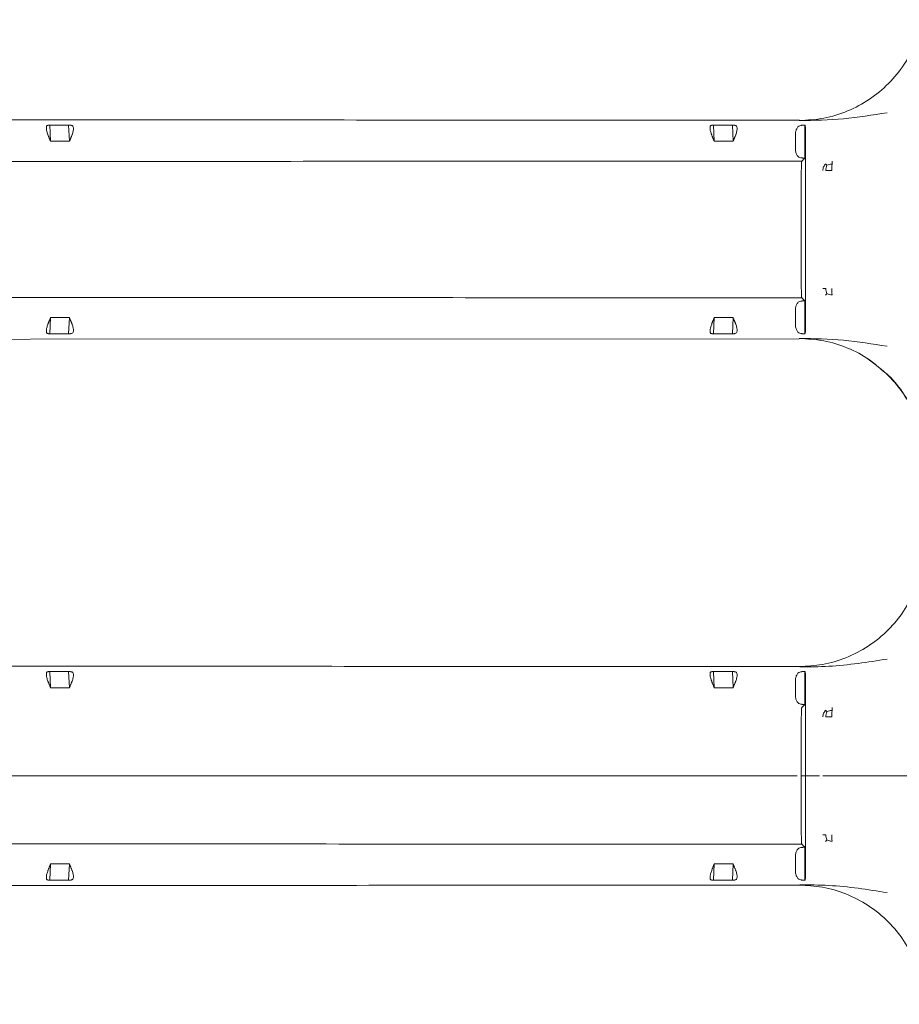
# Model space of a CAD drawing. Units: inches. Extents: x -33 to 74, y -50 to 68.
# Drawn here: x 10 to 13, y -17 to -14 of the extents above; entities that cross this region are included whole.
import ezdxf

# ---------------------------------------------------------------- set-up
doc = ezdxf.new("R2010")
doc.units = ezdxf.units.IN
doc.header["$MEASUREMENT"] = 0

msp = doc.modelspace()

# ---------------------------------------------------------------- linework, layer by layer
at = {"color": 7, "linetype": 'Continuous', "lineweight": 15}
for p, q in [((10.1595, -13.932), (10.0995, -13.932)), ((10.0995, -13.932), (10.1021, -13.9837)), ((10.1595, -13.932), (10.162, -13.9837)), ((12.2666, -13.932), (12.2066, -13.932)), ((12.2066, -13.932), (12.2092, -13.9837)), ((12.2666, -13.932), (12.2691, -13.9837)), ((12.4965, -14.0372), (12.4965, -13.9319)), ((12.4667, -13.963), (12.4667, -14.0061)), ((12.4991, -14.5641), (12.4991, -13.963)), ((10.1021, -13.9837), (10.162, -13.9837)), ((12.2092, -13.9837), (12.2691, -13.9837)), ((12.4856, -14.4506), (12.4856, -14.0765)), ((12.4965, -14.5952), (12.4965, -14.49)), ((12.4667, -14.521), (12.4667, -14.5641)), ((10.1021, -14.5434), (10.0995, -14.5952)), ((10.162, -14.5434), (10.1021, -14.5434)), ((10.1595, -14.5952), (10.162, -14.5434)), ((12.2092, -14.5434), (12.2066, -14.5952)), ((12.2691, -14.5434), (12.2092, -14.5434)), ((12.2666, -14.5952), (12.2691, -14.5434)), ((10.0995, -14.5952), (10.1595, -14.5952)), ((12.2066, -14.5952), (12.2666, -14.5952)), ((10.1595, -15.667), (10.0995, -15.667)), ((10.0995, -15.667), (10.1021, -15.7187)), ((10.1595, -15.667), (10.162, -15.7187)), ((12.2666, -15.667), (12.2066, -15.667)), ((12.2066, -15.667), (12.2092, -15.7187)), ((12.2666, -15.667), (12.2691, -15.7187)), ((12.4965, -15.6669), (12.4965, -15.7722)), ((10.1021, -15.7187), (10.162, -15.7187)), ((12.2092, -15.7187), (12.2691, -15.7187)), ((12.4667, -15.698), (12.4667, -15.7411)), ((12.4991, -15.9986), (12.4991, -15.698)), ((12.4856, -15.8115), (12.4856, -15.9986)), ((12.4856, -16.1856), (12.4856, -15.9986)), ((12.4991, -15.9986), (12.4991, -16.2991)), ((12.5151, -15.9986), (12.4991, -15.9986)), ((12.5151, -15.9986), (12.4991, -15.9986)), ((12.4965, -16.3302), (12.4965, -16.225)), ((12.4667, -16.2991), (12.4667, -16.256)), ((10.0995, -16.3302), (10.1021, -16.2784)), ((10.1021, -16.2784), (10.162, -16.2784)), ((10.162, -16.2784), (10.1595, -16.3302)), ((12.2066, -16.3302), (12.2092, -16.2784)), ((12.2092, -16.2784), (12.2691, -16.2784)), ((12.2691, -16.2784), (12.2666, -16.3302)), ((10.1595, -16.3302), (10.0995, -16.3302)), ((12.2666, -16.3302), (12.2066, -16.3302)), ((12.4976, -16.3291), (12.4965, -16.3302))]:
    msp.add_line(p, q, dxfattribs=at)
at = {"color": 7, "linetype": 'Continuous', "lineweight": 15, "flags": 128}
msp.add_lwpolyline([(7.4809, -14.6134), (7.5957, -14.6133), (12.4793, -14.6104)], dxfattribs=at)
at = {"color": 7, "linetype": 'Continuous', "lineweight": 15}
for points, knots in [([(12.8711, -13.5975), (12.8648, -13.6219), (12.8519, -13.6718), (12.8142, -13.7405), (12.7644, -13.8018), (12.7032, -13.8521), (12.6334, -13.8894), (12.5575, -13.9132), (12.505, -13.9162), (12.4787, -13.9177)], [0, 0, 0, 0, 0.137881, 0.281431, 0.42492, 0.568493, 0.712306, 0.856423, 1, 1, 1, 1]), ([(12.7578, -13.8927), (12.7116, -13.9002), (12.618, -13.9153), (12.5266, -13.917), (12.4804, -13.9178)], [0, 0, 0, 0, 0.494221, 1, 1, 1, 1]), ([(10.0939, -13.963), (10.0932, -13.9611), (10.0917, -13.9572), (10.0901, -13.9516), (10.0891, -13.9466), (10.0886, -13.9423), (10.0887, -13.9386), (10.0894, -13.9357), (10.0906, -13.9337), (10.0918, -13.9333), (10.0924, -13.9331)], [0, 0, 0, 0, 0.135215, 0.262947, 0.384146, 0.500012, 0.616785, 0.738299, 0.865692, 1, 1, 1, 1]), ([(10.1688, -13.9331), (10.1696, -13.9333), (10.1712, -13.9337), (10.173, -13.9357), (10.1741, -13.9386), (10.1747, -13.9423), (10.1745, -13.9466), (10.1737, -13.9517), (10.1724, -13.9572), (10.171, -13.9611), (10.1702, -13.963)], [0, 0, 0, 0, 0.135404, 0.26318, 0.38432, 0.500052, 0.616957, 0.73851, 0.865883, 1, 1, 1, 1]), ([(12.201, -13.963), (12.2003, -13.9611), (12.1988, -13.9572), (12.1972, -13.9516), (12.1962, -13.9466), (12.1957, -13.9423), (12.1958, -13.9386), (12.1965, -13.9357), (12.1977, -13.9337), (12.1989, -13.9333), (12.1995, -13.9331)], [0, 0, 0, 0, 0.135214, 0.262946, 0.384145, 0.500011, 0.616785, 0.738299, 0.865693, 1, 1, 1, 1]), ([(12.2759, -13.9331), (12.2767, -13.9333), (12.2783, -13.9337), (12.2801, -13.9357), (12.2813, -13.9386), (12.2818, -13.9423), (12.2816, -13.9466), (12.2809, -13.9517), (12.2795, -13.9572), (12.2781, -13.9611), (12.2773, -13.963)], [0, 0, 0, 0, 0.135406, 0.26318, 0.384321, 0.500052, 0.616958, 0.738511, 0.865883, 1, 1, 1, 1]), ([(12.4836, -13.9331), (12.4815, -13.9336), (12.4774, -13.9347), (12.4727, -13.94), (12.4697, -13.946), (12.468, -13.9514), (12.4669, -13.9571), (12.4667, -13.9611), (12.4667, -13.963)], [0, 0, 0, 0, 0.250567, 0.501563, 0.633694, 0.762507, 0.881606, 1, 1, 1, 1]), ([(12.4976, -13.9331), (12.4978, -13.9337), (12.4982, -13.9349), (12.4987, -13.9419), (12.499, -13.9516), (12.4991, -13.9592), (12.4991, -13.963)], [0, 0, 0, 0, 0.249394, 0.500024, 0.750653, 1, 1, 1, 1]), ([(12.4667, -14.0061), (12.4667, -14.0079), (12.4668, -14.0116), (12.4678, -14.0171), (12.4694, -14.0223), (12.4723, -14.0286), (12.4771, -14.0343), (12.4815, -14.0355), (12.4836, -14.0361)], [0, 0, 0, 0, 0.110406, 0.222094, 0.345404, 0.473373, 0.740625, 1, 1, 1, 1]), ([(12.4871, -14.0466), (12.487, -14.0468), (12.4868, -14.0474), (12.4865, -14.05), (12.4862, -14.0537), (12.4859, -14.0592), (12.4857, -14.067), (12.4857, -14.0735), (12.4856, -14.0765)], [0, 0, 0, 0, 0.1512528, 0.3022801, 0.4359338, 0.569984, 0.8021428, 1, 1, 1, 1]), ([(12.5542, -14.0765), (12.5543, -14.0745), (12.5545, -14.0706), (12.5563, -14.065), (12.559, -14.0597), (12.5616, -14.0568), (12.5629, -14.0554)], [0, 0, 0, 0, 0.249984, 0.500036, 0.749982, 1, 1, 1, 1]), ([(12.5629, -14.0554), (12.5632, -14.0557), (12.5636, -14.0563), (12.5658, -14.0587), (12.567, -14.0599)], [0, 0, 0, 0, 0.496067, 1, 1, 1, 1]), ([(12.563, -14.0765), (12.5632, -14.0735), (12.5636, -14.0676), (12.5658, -14.0625), (12.567, -14.0599)], [0, 0, 0, 0, 0.494002, 1, 1, 1, 1]), ([(12.567, -14.0599), (12.5694, -14.0588), (12.5744, -14.0565), (12.5802, -14.0561), (12.5831, -14.0558)], [0, 0, 0, 0, 0.500339, 1, 1, 1, 1]), ([(12.5828, -14.0765), (12.5828, -14.0746), (12.5828, -14.0708), (12.5829, -14.0653), (12.583, -14.0602), (12.5831, -14.0573), (12.5831, -14.0558)], [0, 0, 0, 0, 0.250012, 0.500097, 0.750206, 1, 1, 1, 1]), ([(12.5831, -14.0558), (12.5832, -14.0545), (12.5833, -14.0518), (12.5836, -14.049), (12.5838, -14.0471), (12.584, -14.0467), (12.584, -14.0465)], [0, 0, 0, 0, 0.257728, 0.513427, 0.758811, 1, 1, 1, 1]), ([(12.5828, -14.0765), (12.5809, -14.0765), (12.5773, -14.0765), (12.572, -14.0765), (12.5671, -14.0765), (12.5644, -14.0765), (12.563, -14.0765)], [0, 0, 0, 0, 0.250001, 0.5, 0.749999, 1, 1, 1, 1]), ([(12.4856, -14.4506), (12.4857, -14.4536), (12.4857, -14.4602), (12.4859, -14.4679), (12.4862, -14.4735), (12.4865, -14.4771), (12.4868, -14.4798), (12.487, -14.4803), (12.4871, -14.4806)], [0, 0, 0, 0, 0.197807, 0.429968, 0.563602, 0.697681, 0.848507, 1, 1, 1, 1]), ([(12.563, -14.4507), (12.5618, -14.4507), (12.5593, -14.4507), (12.5566, -14.4507), (12.5547, -14.4507), (12.5544, -14.4507), (12.5542, -14.4507)], [0, 0, 0, 0, 0.24999, 0.499996, 0.74998, 1, 1, 1, 1]), ([(12.567, -14.4672), (12.5659, -14.4684), (12.5637, -14.4708), (12.5632, -14.4715), (12.5629, -14.4718)], [0, 0, 0, 0, 0.499436, 1, 1, 1, 1]), ([(12.563, -14.4507), (12.5632, -14.4536), (12.5636, -14.4595), (12.5658, -14.4646), (12.567, -14.4672)], [0, 0, 0, 0, 0.4933012, 1, 1, 1, 1]), ([(12.5831, -14.4713), (12.5803, -14.4711), (12.5744, -14.4706), (12.5695, -14.4684), (12.567, -14.4672)], [0, 0, 0, 0, 0.4946276, 1, 1, 1, 1]), ([(12.5828, -14.4507), (12.5828, -14.4526), (12.5828, -14.4563), (12.5829, -14.4618), (12.583, -14.467), (12.5831, -14.4699), (12.5831, -14.4713)], [0, 0, 0, 0, 0.249382, 0.498769, 0.748615, 1, 1, 1, 1]), ([(12.4836, -14.4911), (12.4815, -14.4917), (12.4771, -14.4928), (12.4723, -14.4986), (12.4694, -14.5049), (12.4678, -14.5101), (12.4668, -14.5155), (12.4667, -14.5192), (12.4667, -14.521)], [0, 0, 0, 0, 0.259365, 0.526631, 0.654141, 0.777903, 0.889364, 1, 1, 1, 1]), ([(10.0924, -14.5941), (10.0918, -14.5939), (10.0905, -14.5934), (10.0894, -14.5914), (10.0887, -14.5885), (10.0886, -14.5849), (10.0891, -14.5805), (10.0902, -14.5755), (10.0917, -14.5699), (10.0932, -14.5661), (10.0939, -14.5641)], [0, 0, 0, 0, 0.135259, 0.26297, 0.384141, 0.500028, 0.616795, 0.738304, 0.865691, 1, 1, 1, 1]), ([(10.1688, -14.5941), (10.1702, -14.5935), (10.1725, -14.5926), (10.1741, -14.5887), (10.1747, -14.585), (10.1745, -14.5806), (10.1738, -14.5756), (10.1724, -14.57), (10.171, -14.5661), (10.1702, -14.5641)], [0, 0, 0, 0, 0.248317, 0.373674, 0.499432, 0.614898, 0.735569, 0.86418, 1, 1, 1, 1]), ([(12.1995, -14.5941), (12.1989, -14.5939), (12.1977, -14.5934), (12.1965, -14.5914), (12.1958, -14.5885), (12.1957, -14.5849), (12.1962, -14.5805), (12.1973, -14.5755), (12.1988, -14.5699), (12.2003, -14.5661), (12.201, -14.5641)], [0, 0, 0, 0, 0.13526, 0.262971, 0.384142, 0.500028, 0.616795, 0.738305, 0.865692, 1, 1, 1, 1]), ([(12.2759, -14.5941), (12.2773, -14.5935), (12.2796, -14.5926), (12.2812, -14.5887), (12.2818, -14.585), (12.2817, -14.5806), (12.2809, -14.5756), (12.2795, -14.57), (12.2781, -14.5661), (12.2773, -14.5641)], [0, 0, 0, 0, 0.248316, 0.373674, 0.499432, 0.614898, 0.735569, 0.86418, 1, 1, 1, 1]), ([(12.4667, -14.5641), (12.4667, -14.5661), (12.4669, -14.57), (12.468, -14.5758), (12.4697, -14.5812), (12.4728, -14.5872), (12.4774, -14.5925), (12.4816, -14.5935), (12.4836, -14.5941)], [0, 0, 0, 0, 0.118046, 0.238734, 0.368569, 0.503244, 0.750267, 1, 1, 1, 1]), ([(12.4991, -14.5641), (12.4991, -14.5679), (12.499, -14.5755), (12.4987, -14.5852), (12.4982, -14.5922), (12.4978, -14.5935), (12.4976, -14.5941)], [0, 0, 0, 0, 0.249385, 0.500002, 0.750619, 1, 1, 1, 1]), ([(12.4786, -14.6097), (12.5048, -14.6111), (12.5575, -14.6141), (12.633, -14.6383), (12.6949, -14.6695), (12.7268, -14.6975), (12.7389, -14.7081)], [0, 0, 0, 0, 0.276317, 0.553667, 0.830413, 1, 1, 1, 1]), ([(12.7578, -14.6344), (12.7116, -14.627), (12.618, -14.6119), (12.5266, -14.6102), (12.4804, -14.6093)], [0, 0, 0, 0, 0.4942219, 1, 1, 1, 1]), ([(12.6979, -14.6756), (12.7202, -14.6922), (12.7627, -14.7237), (12.8129, -14.7867), (12.8409, -14.8356), (12.8511, -14.8647), (12.8523, -14.868)], [0, 0, 0, 0, 0.332097, 0.631244, 0.957742, 1, 1, 1, 1]), ([(12.7389, -14.7081), (12.7469, -14.7144), (12.7755, -14.7368), (12.8139, -14.7873), (12.8515, -14.8564), (12.875, -14.9323), (12.8781, -14.9846), (12.8797, -15.0108)], [0, 0, 0, 0, 0.088137, 0.316248, 0.544415, 0.772674, 1, 1, 1, 1]), ([(12.4793, -15.6517), (12.5039, -15.6504), (12.5543, -15.6477), (12.6287, -15.6254), (12.7002, -15.5884), (12.7623, -15.5378), (12.8134, -15.4757), (12.8421, -15.4222), (12.8586, -15.3787), (12.8681, -15.346), (12.8758, -15.3097), (12.8769, -15.2842), (12.8774, -15.2734)], [0, 0, 0, 0, 0.122046, 0.249223, 0.381549, 0.519037, 0.642952, 0.777858, 0.817279, 0.873521, 0.946572, 1, 1, 1, 1]), ([(12.4804, -15.6528), (12.5113, -15.6526), (12.5727, -15.6521), (12.665, -15.6425), (12.7271, -15.6326), (12.7578, -15.6277)], [0, 0, 0, 0, 0.3375726, 0.6718859, 1, 1, 1, 1]), ([(10.0939, -15.698), (10.0932, -15.6961), (10.0917, -15.6922), (10.0901, -15.6866), (10.0891, -15.6816), (10.0886, -15.6773), (10.0887, -15.6736), (10.0894, -15.6707), (10.0906, -15.6687), (10.0918, -15.6683), (10.0924, -15.6681)], [0, 0, 0, 0, 0.135215, 0.262947, 0.384146, 0.500012, 0.616785, 0.738299, 0.865692, 1, 1, 1, 1]), ([(10.1688, -15.6681), (10.1696, -15.6683), (10.1712, -15.6687), (10.173, -15.6707), (10.1741, -15.6736), (10.1747, -15.6773), (10.1745, -15.6816), (10.1737, -15.6867), (10.1724, -15.6922), (10.171, -15.6961), (10.1702, -15.698)], [0, 0, 0, 0, 0.135404, 0.26318, 0.38432, 0.500052, 0.616957, 0.73851, 0.865883, 1, 1, 1, 1]), ([(12.201, -15.698), (12.2003, -15.6961), (12.1988, -15.6922), (12.1972, -15.6866), (12.1962, -15.6816), (12.1957, -15.6773), (12.1958, -15.6736), (12.1965, -15.6707), (12.1977, -15.6687), (12.1989, -15.6683), (12.1995, -15.6681)], [0, 0, 0, 0, 0.135214, 0.262946, 0.384145, 0.500011, 0.616785, 0.738299, 0.865693, 1, 1, 1, 1]), ([(12.2759, -15.6681), (12.2767, -15.6683), (12.2783, -15.6687), (12.2801, -15.6707), (12.2813, -15.6736), (12.2818, -15.6773), (12.2816, -15.6816), (12.2809, -15.6867), (12.2795, -15.6922), (12.2781, -15.6961), (12.2773, -15.698)], [0, 0, 0, 0, 0.135406, 0.26318, 0.384321, 0.500052, 0.616958, 0.738511, 0.865883, 1, 1, 1, 1]), ([(12.4836, -15.6681), (12.4815, -15.6686), (12.4774, -15.6697), (12.4727, -15.675), (12.4697, -15.681), (12.468, -15.6864), (12.4669, -15.6922), (12.4667, -15.6961), (12.4667, -15.698)], [0, 0, 0, 0, 0.250586, 0.5016, 0.634602, 0.763925, 0.882828, 1, 1, 1, 1]), ([(12.4976, -15.6681), (12.4978, -15.6687), (12.4982, -15.6699), (12.4987, -15.6769), (12.499, -15.6866), (12.4991, -15.6942), (12.4991, -15.698)], [0, 0, 0, 0, 0.249394, 0.500024, 0.750653, 1, 1, 1, 1]), ([(12.4667, -15.7411), (12.4667, -15.743), (12.4669, -15.7467), (12.4678, -15.7522), (12.4694, -15.7573), (12.4723, -15.7636), (12.4771, -15.7693), (12.4815, -15.7705), (12.4836, -15.7711)], [0, 0, 0, 0, 0.111578, 0.224951, 0.347076, 0.473325, 0.740597, 1, 1, 1, 1]), ([(12.4871, -15.7816), (12.487, -15.7818), (12.4868, -15.7824), (12.4865, -15.785), (12.4862, -15.7887), (12.4859, -15.7942), (12.4857, -15.802), (12.4857, -15.8085), (12.4856, -15.8115)], [0, 0, 0, 0, 0.151254, 0.302303, 0.435928, 0.56998, 0.802141, 1, 1, 1, 1]), ([(12.5831, -15.7908), (12.5832, -15.7895), (12.5833, -15.7868), (12.5836, -15.784), (12.5838, -15.7821), (12.584, -15.7817), (12.584, -15.7815)], [0, 0, 0, 0, 0.257728, 0.513427, 0.758811, 1, 1, 1, 1]), ([(12.5542, -15.8115), (12.5543, -15.8095), (12.5545, -15.8056), (12.5563, -15.8), (12.559, -15.7947), (12.5616, -15.7918), (12.5629, -15.7904)], [0, 0, 0, 0, 0.249986, 0.499944, 0.74998, 1, 1, 1, 1]), ([(12.5629, -15.7904), (12.5632, -15.7907), (12.5636, -15.7913), (12.5658, -15.7937), (12.567, -15.7949)], [0, 0, 0, 0, 0.496067, 1, 1, 1, 1]), ([(12.563, -15.8115), (12.5632, -15.8085), (12.5636, -15.8026), (12.5658, -15.7975), (12.567, -15.7949)], [0, 0, 0, 0, 0.494002, 1, 1, 1, 1]), ([(12.5828, -15.8115), (12.5809, -15.8115), (12.5773, -15.8115), (12.572, -15.8115), (12.5671, -15.8115), (12.5644, -15.8115), (12.563, -15.8115)], [0, 0, 0, 0, 0.250001, 0.5, 0.749999, 1, 1, 1, 1]), ([(12.567, -15.7949), (12.5694, -15.7938), (12.5744, -15.7915), (12.5802, -15.7911), (12.5831, -15.7908)], [0, 0, 0, 0, 0.500307, 1, 1, 1, 1]), ([(12.5828, -15.8115), (12.5828, -15.8096), (12.5828, -15.8058), (12.5829, -15.8003), (12.583, -15.7952), (12.5831, -15.7923), (12.5831, -15.7908)], [0, 0, 0, 0, 0.250012, 0.500097, 0.750206, 1, 1, 1, 1]), ([(12.5151, -15.9986), (12.5188, -15.9986), (12.526, -15.9986), (12.5352, -15.9986), (12.5418, -15.9986), (12.5429, -15.9986), (12.5435, -15.9986)], [0, 0, 0, 0, 0.25, 0.500001, 0.75, 1, 1, 1, 1]), ([(12.5151, -15.9986), (12.5188, -15.9986), (12.526, -15.9986), (12.5352, -15.9986), (12.5418, -15.9986), (12.5429, -15.9986), (12.5435, -15.9986)], [0, 0, 0, 0, 0.25, 0.500001, 0.75, 1, 1, 1, 1]), ([(12.5542, -15.9986), (12.5548, -15.9986), (12.5559, -15.9986), (12.5626, -15.9986), (12.5718, -15.9986), (12.5791, -15.9986), (12.5828, -15.9986)], [0, 0, 0, 0, 0.250004, 0.500003, 0.750001, 1, 1, 1, 1]), ([(12.5679, -15.9986), (12.5693, -15.9986), (12.5736, -15.9986), (12.579, -15.9986), (12.5828, -15.9986)], [0, 0, 0, 0, 0.312739, 1, 1, 1, 1]), ([(12.4856, -16.1856), (12.4857, -16.1886), (12.4857, -16.1952), (12.4859, -16.2029), (12.4862, -16.2085), (12.4865, -16.2121), (12.4868, -16.2148), (12.487, -16.2153), (12.4871, -16.2156)], [0, 0, 0, 0, 0.197807, 0.429968, 0.563602, 0.697681, 0.848507, 1, 1, 1, 1]), ([(12.563, -16.1857), (12.5618, -16.1857), (12.5593, -16.1857), (12.5566, -16.1857), (12.5547, -16.1857), (12.5544, -16.1857), (12.5542, -16.1857)], [0, 0, 0, 0, 0.24999, 0.499996, 0.74998, 1, 1, 1, 1]), ([(12.567, -16.2022), (12.5658, -16.1997), (12.5636, -16.1946), (12.5632, -16.1886), (12.563, -16.1857)], [0, 0, 0, 0, 0.500312, 1, 1, 1, 1]), ([(12.5828, -16.1857), (12.5828, -16.1876), (12.5828, -16.1913), (12.5829, -16.1968), (12.583, -16.202), (12.5831, -16.2049), (12.5831, -16.2063)], [0, 0, 0, 0, 0.249379, 0.498868, 0.748699, 1, 1, 1, 1]), ([(12.4667, -16.256), (12.4667, -16.2542), (12.4669, -16.2505), (12.4678, -16.245), (12.4694, -16.2398), (12.4723, -16.2336), (12.4771, -16.2278), (12.4815, -16.2267), (12.4836, -16.2261)], [0, 0, 0, 0, 0.110242, 0.224949, 0.345566, 0.473306, 0.740588, 1, 1, 1, 1]), ([(12.5629, -16.2068), (12.5632, -16.2065), (12.5636, -16.2058), (12.5658, -16.2034), (12.567, -16.2022)], [0, 0, 0, 0, 0.4951392, 1, 1, 1, 1]), ([(12.567, -16.2022), (12.5694, -16.2034), (12.5744, -16.2056), (12.5802, -16.2061), (12.5831, -16.2063)], [0, 0, 0, 0, 0.500316, 1, 1, 1, 1]), ([(10.0939, -16.2991), (10.0926, -16.3028), (10.0906, -16.3083), (10.0891, -16.3152), (10.0886, -16.3198), (10.0887, -16.3235), (10.0893, -16.3264), (10.0905, -16.3284), (10.0918, -16.3289), (10.0924, -16.3291)], [0, 0, 0, 0, 0.248363, 0.373688, 0.499436, 0.614882, 0.735602, 0.864207, 1, 1, 1, 1]), ([(10.1702, -16.2991), (10.171, -16.3011), (10.1724, -16.3049), (10.1738, -16.3105), (10.1745, -16.3155), (10.1747, -16.3199), (10.1741, -16.3236), (10.173, -16.3264), (10.1712, -16.3284), (10.1696, -16.3289), (10.1688, -16.3291)], [0, 0, 0, 0, 0.135257, 0.262984, 0.384176, 0.500034, 0.616801, 0.738291, 0.865691, 1, 1, 1, 1]), ([(12.201, -16.2991), (12.1997, -16.3028), (12.1977, -16.3083), (12.1962, -16.3152), (12.1957, -16.3198), (12.1958, -16.3235), (12.1964, -16.3264), (12.1976, -16.3284), (12.1989, -16.3289), (12.1995, -16.3291)], [0, 0, 0, 0, 0.248361, 0.373687, 0.499435, 0.614892, 0.735601, 0.864206, 1, 1, 1, 1]), ([(12.2773, -16.2991), (12.2781, -16.3011), (12.2795, -16.3049), (12.2809, -16.3105), (12.2817, -16.3155), (12.2818, -16.3199), (12.2812, -16.3236), (12.2801, -16.3264), (12.2783, -16.3284), (12.2767, -16.3289), (12.2759, -16.3291)], [0, 0, 0, 0, 0.135257, 0.262985, 0.384182, 0.500033, 0.616799, 0.738289, 0.865691, 1, 1, 1, 1]), ([(12.4836, -16.3291), (12.4816, -16.3285), (12.4774, -16.3275), (12.4727, -16.3221), (12.4697, -16.3161), (12.468, -16.3107), (12.4669, -16.305), (12.4667, -16.301), (12.4667, -16.2991)], [0, 0, 0, 0, 0.250589, 0.501602, 0.636728, 0.76385, 0.884402, 1, 1, 1, 1]), ([(12.4976, -16.3291), (12.4978, -16.3285), (12.4982, -16.3272), (12.4987, -16.3202), (12.499, -16.3105), (12.4991, -16.3029), (12.4991, -16.2991)], [0, 0, 0, 0, 0.249394, 0.500024, 0.750653, 1, 1, 1, 1]), ([(12.8775, -16.724), (12.877, -16.7138), (12.8759, -16.6891), (12.8687, -16.6534), (12.8591, -16.62), (12.8424, -16.5755), (12.8134, -16.5214), (12.7622, -16.4593), (12.7002, -16.4087), (12.6287, -16.3718), (12.5543, -16.3494), (12.5039, -16.3467), (12.4793, -16.3454)], [0, 0, 0, 0, 0.0505507, 0.1224352, 0.1796828, 0.222531, 0.3575656, 0.4812717, 0.6186039, 0.7508057, 0.8778883, 1, 1, 1, 1]), ([(12.4804, -16.3443), (12.5113, -16.3446), (12.5727, -16.3451), (12.665, -16.3546), (12.7271, -16.3645), (12.7578, -16.3694)], [0, 0, 0, 0, 0.337573, 0.671889, 1, 1, 1, 1])]:
    msp.add_open_spline(points, degree=3, knots=knots, dxfattribs=at)
for points in [[(12.4794, -13.9169), (7.481, -13.9137)], [(10.0924, -13.9331), (10.0995, -13.932)], [(10.1688, -13.9331), (10.1595, -13.932)], [(12.1995, -13.9331), (12.2066, -13.932)], [(12.2759, -13.9331), (12.2666, -13.932)], [(12.4965, -13.9319), (12.4836, -13.9331)], [(12.4965, -13.9319), (12.4976, -13.9331)], [(10.1021, -13.9837), (10.0939, -13.963)], [(10.162, -13.9837), (10.1702, -13.963)], [(12.2092, -13.9837), (12.201, -13.963)], [(12.2691, -13.9837), (12.2773, -13.963)], [(12.4836, -14.0361), (12.4965, -14.0372)], [(12.4871, -14.0466), (12.4965, -14.0372)], [(12.4871, -14.0466), (7.4216, -14.0486)], [(7.4221, -14.4785), (12.4871, -14.4806)], [(12.4965, -14.49), (12.4836, -14.4911)], [(12.4965, -14.49), (12.4871, -14.4806)], [(10.1021, -14.5434), (10.0939, -14.5641)], [(10.1702, -14.5641), (10.162, -14.5434)], [(12.2092, -14.5434), (12.201, -14.5641)], [(12.2773, -14.5641), (12.2691, -14.5434)], [(10.0995, -14.5952), (10.0924, -14.5941)], [(10.1595, -14.5952), (10.1688, -14.5941)], [(12.2066, -14.5952), (12.1995, -14.5941)], [(12.2666, -14.5952), (12.2759, -14.5941)], [(12.4836, -14.5941), (12.4965, -14.5952)], [(12.4976, -14.5941), (12.4965, -14.5952)], [(7.4809, -15.6487), (12.4793, -15.6517)], [(10.0924, -15.6681), (10.0995, -15.667)], [(10.1688, -15.6681), (10.1595, -15.667)], [(12.1995, -15.6681), (12.2066, -15.667)], [(12.2759, -15.6681), (12.2666, -15.667)], [(12.4965, -15.6669), (12.4836, -15.6681)], [(12.4976, -15.6681), (12.4965, -15.6669)], [(10.1021, -15.7187), (10.0939, -15.698)], [(10.162, -15.7187), (10.1702, -15.698)], [(12.2092, -15.7187), (12.201, -15.698)], [(12.2691, -15.7187), (12.2773, -15.698)], [(12.4836, -15.7711), (12.4965, -15.7722)], [(12.4965, -15.7722), (12.4871, -15.7816)], [(7.5025, -15.9986), (12.4719, -15.9986)], [(12.4719, -15.9986), (7.5025, -15.9986)], [(12.4856, -15.9986), (12.4991, -15.9986)], [(12.4991, -15.9986), (12.4856, -15.9986)], [(12.5828, -15.9986), (13.3979, -15.9986)], [(13.3979, -15.9986), (12.5828, -15.9986)], [(12.4871, -16.2156), (7.4012, -16.2135)], [(12.4836, -16.2261), (12.4965, -16.225)], [(12.4965, -16.225), (12.4871, -16.2156)], [(10.1021, -16.2784), (10.0939, -16.2991)], [(10.162, -16.2784), (10.1702, -16.2991)], [(12.2092, -16.2784), (12.201, -16.2991)], [(12.2691, -16.2784), (12.2773, -16.2991)], [(7.4809, -16.3484), (12.4793, -16.3454)], [(10.0924, -16.3291), (10.0995, -16.3302)], [(10.1688, -16.3291), (10.1595, -16.3302)], [(12.1995, -16.3291), (12.2066, -16.3302)], [(12.2759, -16.3291), (12.2666, -16.3302)], [(12.4965, -16.3302), (12.4836, -16.3291)]]:
    msp.add_open_spline(points, degree=1, dxfattribs=at)

doc.saveas('drawing.dxf')
